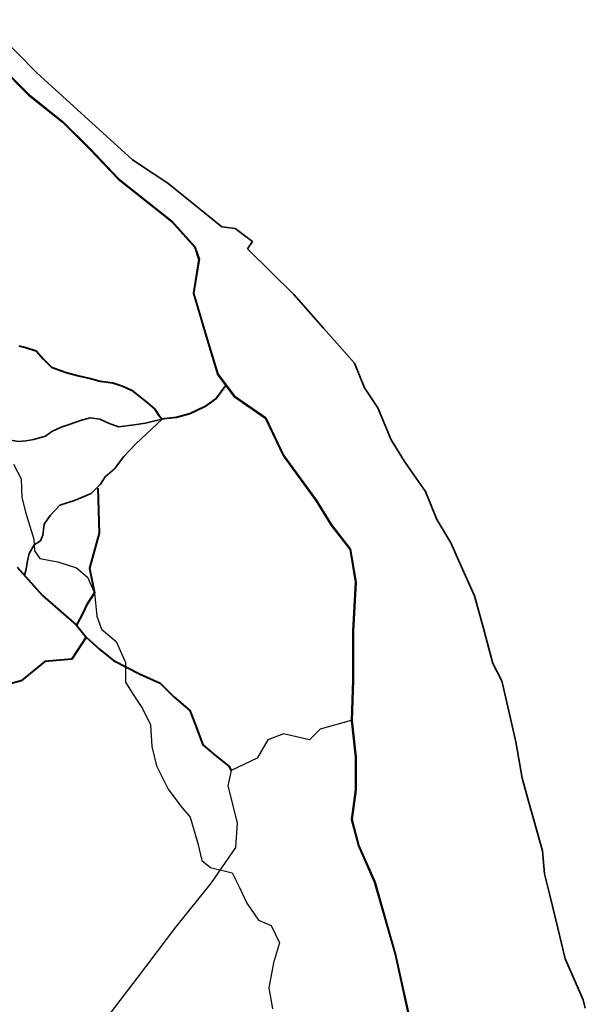
# Model space of a CAD drawing. Units: millimetres. Extents: x 7637 to 18877, y 11522 to 27438.
# Drawn here: x 9681 to 9742, y 12731 to 12837 of the extents above; entities that cross this region are included whole.
import ezdxf

# ---------------------------------------------------------------- set-up
doc = ezdxf.new("R2010")
doc.units = ezdxf.units.MM
doc.header["$MEASUREMENT"] = 0
for name, color, linetype, lineweight in [('10 m Contour', 12, 'Continuous', 25), ('island bnd', 10, 'Continuous', 35), ('Katcha Rd Existing', 5, 'Continuous', 35), ('New Road Proposed', 6, 'Continuous', 40)]:
    doc.layers.add(name, color=color, linetype=linetype, lineweight=lineweight)
doc.layers.add('Existing Road', color=8, linetype='Continuous')
doc.layers.add('open', color=71, linetype='Continuous')

# ---------------------------------------------------------------- blocks, each defined once
blk = doc.blocks.new('A$C195A2FFB')
at = {"layer": '10 m Contour'}
blk.add_lwpolyline([(3349.759, 4765.64), (3383.197, 4702.154), (3386.541, 4621.961), (3403.261, 4555.134), (3437.295, 4442.514), (3440.639, 4392.394), (3464.046, 4358.98), (3540.954, 4345.614), (3621.206, 4318.883), (3668.02, 4278.787), (3698.115, 4211.959), (3708.146, 4111.718), (3728.209, 4054.914), (3791.742, 4001.452), (3831.868, 3911.235), (3831.868, 3827.701), (3865.307, 3774.239), (3905.433, 3714.094), (3938.871, 3643.925), (3945.559, 3550.366), (3965.622, 3466.832), (4015.78, 3366.59), (4069.281, 3293.08), (4109.407, 3246.301), (4143.572, 3133.2), (4160.292, 3059.69), (4197.074, 3029.617), (4290.702, 3006.228), (4320.796, 2946.083), (4354.235, 2875.914), (4404.392, 2802.403), (4457.894, 2779.014), (4494.676, 2705.503), (4467.925, 2618.628), (4447.862, 2511.703), (4464.581, 2421.486)], dxfattribs=at)
at = {"layer": 'Existing Road'}
for p, q in [((3292.561, 6476.447), (3415.319, 6353.78)), ((3415.319, 6353.78), (3561.46, 6236.953)), ((3561.46, 6236.953), (3678.372, 6120.127)), ((3678.372, 6120.127), (3801.13, 5991.618)), ((3801.13, 5991.618), (3918.043, 5898.156)), ((3918.043, 5898.156), (4029.11, 5810.537)), ((4029.11, 5810.537), (4128.485, 5699.552)), ((4128.485, 5699.552), (4146.022, 5646.98)), ((4146.022, 5646.98), (4122.64, 5500.947)), ((4122.64, 5500.947), (4181.096, 5302.342)), ((4181.096, 5302.342), (4227.861, 5150.467)), ((4227.861, 5150.467), (4298.009, 5057.006)), ((4298.009, 5057.006), (4432.458, 4963.545)), ((4432.458, 4963.545), (4510.37, 4800.873)), ((4510.37, 4800.873), (4650.665, 4608.109)), ((4650.665, 4608.109), (4714.967, 4502.965)), ((4714.967, 4502.965), (4796.806, 4397.821)), ((4796.806, 4397.821), (4820.188, 4257.63)), ((4820.188, 4257.63), (4808.497, 4047.342)), ((4808.497, 4047.342), (4808.497, 3837.054)), ((4808.497, 3837.054), (4802.651, 3661.815)), ((4802.651, 3661.815), (4820.188, 3504.099)), ((4820.188, 3504.099), (4820.188, 3363.907)), ((4820.188, 3363.907), (4802.651, 3235.398)), ((4802.651, 3235.398), (4831.88, 3124.413)), ((4831.88, 3124.413), (4902.027, 2966.697)), ((4902.027, 2966.697), (4989.712, 2657.107)), ((4989.712, 2657.107), (5053.975, 2366.789))]:
    blk.add_line(p, q, dxfattribs=at)
for points in [[(3294.633, 6479.325), (3417.656, 6356.392), (3563.796, 6239.566), (3680.875, 6122.574), (3803.499, 5994.205), (3920.219, 5900.897), (4031.515, 5813.097), (4131.576, 5701.346), (4149.614, 5647.273), (4126.221, 5501.175), (4184.447, 5303.351), (4231.027, 5152.08), (4300.469, 5059.558), (4435.215, 4965.891), (4513.388, 4802.673), (4653.578, 4610.055), (4717.85, 4504.959), (4800.112, 4399.272), (4823.704, 4257.823), (4811.997, 4047.245), (4811.997, 3836.996), (4806.158, 3661.951), (4823.688, 3504.293), (4823.688, 3363.67), (4806.214, 3235.616), (4835.192, 3125.578), (4905.327, 2967.892), (4993.107, 2657.963), (5057.368, 2367.655)], [(3293.597, 6477.886), (3416.487, 6355.086), (3562.628, 6238.26), (3679.623, 6121.35), (3802.315, 5992.911), (3919.131, 5899.527), (4030.312, 5811.817), (4130.031, 5700.449), (4147.818, 5647.127), (4124.43, 5501.061), (4182.772, 5302.846), (4229.444, 5151.274), (4299.239, 5058.282), (4433.837, 4964.718), (4511.879, 4801.773), (4652.121, 4609.082), (4716.409, 4503.962), (4798.459, 4398.547), (4821.946, 4257.726), (4810.247, 4047.293), (4810.247, 3837.025), (4804.405, 3661.883), (4821.938, 3504.196), (4821.938, 3363.789), (4804.432, 3235.507), (4833.536, 3124.995), (4903.677, 2967.295), (4991.409, 2657.535), (5055.672, 2367.222)], [(4802.651, 3661.815), (4669.58, 3625.051), (4623.259, 3578.764), (4510.766, 3605.213), (4444.593, 3578.764), (4398.272, 3499.415), (4285.779, 3446.516), (4272.544, 3380.392), (4312.248, 3221.695), (4305.631, 3115.897), (4199.755, 2963.813), (4047.558, 2772.053), (3882.126, 2553.845), (3710.078, 2329.024)]]:
    blk.add_lwpolyline(points, dxfattribs=at)
at = {"layer": 'island bnd'}
for p, q in [((3450.741, 6449.182), (3225.193, 6678.541)), ((3861.647, 6074.883), (3450.741, 6449.182)), ((3955.315, 6013.193), (3861.647, 6074.883)), ((4013.692, 5974.746), (3955.315, 6013.193)), ((4245.873, 5786.486), (4013.692, 5974.746)), ((4304.25, 5779.857), (4245.873, 5786.486)), ((4378.548, 5724.175), (4304.25, 5779.857)), ((4355.993, 5692.356), (4378.548, 5724.175)), ((4555.475, 5495.113), (4355.993, 5692.356)), ((4684.17, 5350.604), (4555.475, 5495.113)), ((4816.845, 5200.792), (4684.17, 5350.604)), ((4859.301, 5093.404), (4816.845, 5200.792)), ((4917.678, 5007.229), (4859.301, 5093.404)), ((4973.819, 4869.692), (4917.678, 5007.229)), ((5032.196, 4776.888), (4973.819, 4869.692)), ((5122.416, 4648.288), (5032.196, 4776.888)), ((5170.179, 4527.642), (5122.416, 4648.288)), ((5231.415, 4426.097), (5170.179, 4527.642)), ((5281.806, 4313.012), (5231.415, 4426.097)), ((5332.765, 4198.652), (5281.806, 4313.012)), ((5369.371, 4063.767), (5332.765, 4198.652)), ((5411.827, 3907.325), (5369.371, 4063.767)), ((5449.712, 3833.044), (5411.827, 3907.325)), ((5475.589, 3720.66), (5449.712, 3833.044)), ((5510.085, 3570.847), (5475.589, 3720.66)), ((5537.505, 3414.448), (5510.085, 3570.847)), ((5565.696, 3314.155), (5537.505, 3414.448)), ((5589.69, 3228.798), (5565.696, 3314.155)), ((5625.802, 3100.328), (5589.69, 3228.798)), ((5634.108, 3001.378), (5625.802, 3100.328)), ((5656.093, 2910.727), (5634.108, 3001.378)), ((5690.813, 2767.559), (5656.093, 2910.727)), ((5722.772, 2635.777), (5690.813, 2767.559)), ((5745.21, 2584.602), (5722.772, 2635.777)), ((5800.077, 2459.463), (5745.21, 2584.602)), ((5809.192, 2424.278), (5800.077, 2459.463))]:
    blk.add_line(p, q, dxfattribs=at)
at = {"layer": 'Katcha Rd Existing'}
for points in [[(3079.172, 4868.227), (3140.442, 4880.982), (3206.689, 4889.808), (3286.186, 4883.188), (3323.726, 4872.155), (3370.497, 4862.682), (3404.938, 4866.305), (3435.754, 4871.739), (3488.322, 4886.229), (3515.512, 4906.154), (3555.391, 4924.267), (3593.458, 4936.947), (3638.775, 4953.249), (3680.467, 4964.117), (3722.159, 4958.683), (3758.413, 4942.381), (3801.918, 4926.079), (3868.988, 4935.135), (3917.93, 4942.381), (3941.495, 4947.815), (3982.312, 4957.784)], [(3989.92, 4958.87), (3876.631, 4852.874), (3825.448, 4797.793), (3784.107, 4744.68), (3744.735, 4711.238), (3725.048, 4679.764), (3683.708, 4638.454), (3612.838, 4608.946), (3549.842, 4589.275), (3508.501, 4544.03), (3482.91, 4506.654), (3477.004, 4459.442), (3467.161, 4435.836), (3438.967, 4417.454)], [(3438.967, 4417.454), (3418.29, 4380.519), (3410.059, 4349.116), (3404.822, 4313.975), (3397.111, 4286.7)]]:
    blk.add_lwpolyline(points, dxfattribs=at)
at = {"layer": 'New Road Proposed'}
for points in [[(3365.867, 4321.706), (3474.763, 4199.7), (3620.879, 4071.772), (3663.435, 4020.982), (3601.194, 3925.366), (3484.801, 3915.674), (3382.958, 3833.29), (3222.919, 3789.675)], [(3372.705, 5274.938), (3403.925, 5268.253), (3448.526, 5252.654), (3479.746, 5217), (3514.312, 5182.461), (3577.244, 5159.814), (3631.88, 5145.33), (3682.056, 5134.188), (3723.312, 5123.046), (3777.948, 5115.247), (3820.318, 5100.763), (3857.114, 5084.05), (3891.679, 5056.195), (3928.475, 5027.227), (3958.581, 5001.601), (3974.191, 4978.203), (3989.92, 4958.87)], [(4262.935, 5103.737), (4223.597, 5049.013), (4171.427, 5012.087), (4108.389, 4981.677), (4051.872, 4966.472), (3997.529, 4959.956), (3989.92, 4958.87)], [(3712.496, 4662.61), (3718.071, 4468.804), (3676.701, 4317.333), (3698.115, 4211.959), (3663.686, 4157.993), (3650.278, 4126.518), (3620.879, 4071.772)], [(3663.435, 4020.982), (3721.268, 3967.356), (3780.359, 3920.119), (3895.585, 3861.072), (3981.266, 3822.692), (4040.356, 3763.645), (4108.31, 3704.598), (4131.946, 3645.551), (4164.446, 3556.981), (4220.582, 3509.743), (4276.718, 3465.458), (4285.779, 3446.516)]]:
    blk.add_lwpolyline(points, dxfattribs=at)

msp = doc.modelspace()

# ---------------------------------------------------------------- block references
at = {"layer": 'open', "ltscale": 0.002, "xscale": 0.025, "yscale": 0.025, "zscale": 0.025}
msp.add_blockref('A$C195A2FFB', (9596.374, 12670.153), dxfattribs=at)

doc.saveas('drawing.dxf')
